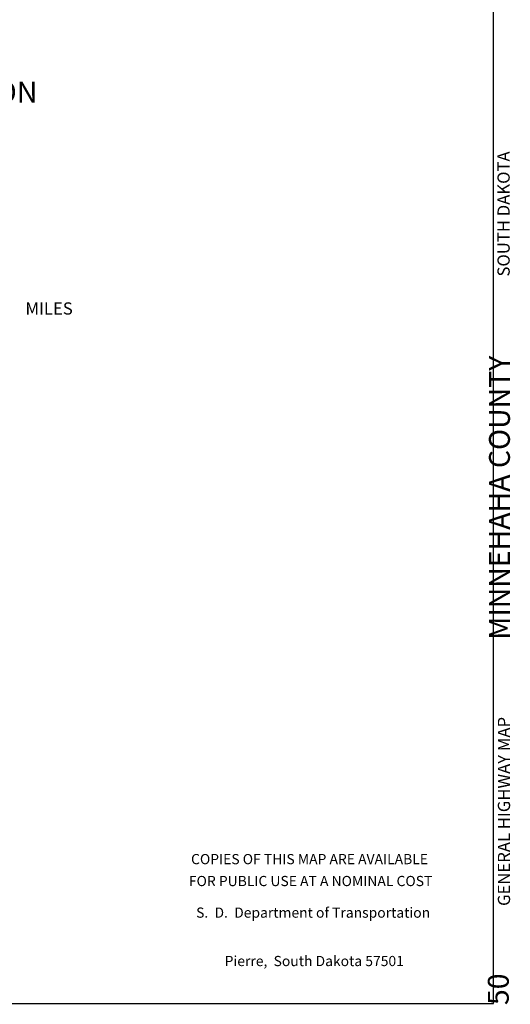
# Model space of a CAD drawing. Extents: x 2295 to 2436151, y 180 to 16160483.
# Drawn here: x 2375300 to 2399351, y 15788549 to 15836860 of the extents above; entities that cross this region are included whole.
import ezdxf
from ezdxf.enums import TextEntityAlignment as Align

# ---------------------------------------------------------------- set-up
doc = ezdxf.new("R2010")
doc.units = 0
doc.header["$MEASUREMENT"] = 0
doc.layers.add('L23', color=7, linetype='CONTINUOUS')
doc.styles.add('STYLE-CENTURYSCHOOLBOOK_70', font='CENTURYSCHOOLBOOK_702_B_L.shx')
doc.styles.add('STYLE-FONT001', font='font001.shx')
doc.styles.add('STYLE-FONT002', font='font002.shx')
doc.styles.add('STYLE-FONT023', font='font023.shx')

# ---------------------------------------------------------------- blocks, each defined once
blk = doc.blocks.new('SALES')
at = {"layer": 'L23', "color": 7, "linetype": 'CONTINUOUS'}
for s, style, p in [('COPIES OF THIS MAP ARE AVAILABLE', 'STYLE-FONT001', (-176, -358)), ('FOR PUBLIC USE AT A NOMINAL COST', 'STYLE-FONT001', (-123, -1433)), ('S.  D.  Department of Transportation', 'STYLE-FONT023', (0, -2983)), ('Pierre,  South Dakota 57501', 'STYLE-FONT023', (56, -5358))]:
    blk.add_text(s, height=499.99, rotation=0, dxfattribs=dict(at, style=style)).set_placement(p, align=Align.CENTER)

msp = doc.modelspace()

# ---------------------------------------------------------------- linework, layer by layer
at = {"layer": 'L23', "color": 7, "linetype": 'CONTINUOUS'}
for p, q in [((2398525, 15788592), (2398524, 15961793)), ((2071950, 15788592), (2398525, 15788592))]:
    msp.add_line(p, q, dxfattribs=at)

# ---------------------------------------------------------------- block references
at = {"layer": 'L23', "color": 7, "linetype": 'CONTINUOUS', "xscale": 1.000000000173473, "yscale": 1.000000000173473, "zscale": 1.000000000173473, "rotation": 0.001067218870610318}
msp.add_blockref('SALES', (2389685, 15795781), dxfattribs=at)

# ---------------------------------------------------------------- texts
at = {"layer": 'L23', "color": 7, "linetype": 'CONTINUOUS', "style": 'STYLE-CENTURYSCHOOLBOOK_70', "width": 0.99521}
msp.add_text('SOUTH DAKOTA DEPARTMENT OF TRANSPORTATION', height=1033.32, rotation=359.9999, dxfattribs=at).set_placement((2341550, 15832791))
at = {"layer": 'L23', "color": 7, "linetype": 'CONTINUOUS'}
for s, height, style, p in [('SOUTH DAKOTA', 600.01, 'STYLE-FONT002', (2399322, 15827329)), ('MINNEHAHA COUNTY', 1022.44, 'STYLE-CENTURYSCHOOLBOOK_70', (2399332, 15813405)), ('GENERAL HIGHWAY MAP', 600.01, 'STYLE-FONT002', (2399341, 15798012)), ('50', 1022.4, 'STYLE-CENTURYSCHOOLBOOK_70', (2399274, 15789286))]:
    msp.add_text(s, height=height, rotation=90.0001, dxfattribs=dict(at, style=style)).set_placement(p, align=Align.CENTER)
at = {"layer": 'L23', "color": 7, "linetype": 'CONTINUOUS', "style": 'STYLE-FONT001'}
msp.add_text('MILES', height=600, rotation=359.9999, dxfattribs=at).set_placement((2375582, 15822391))

doc.saveas('drawing.dxf')
